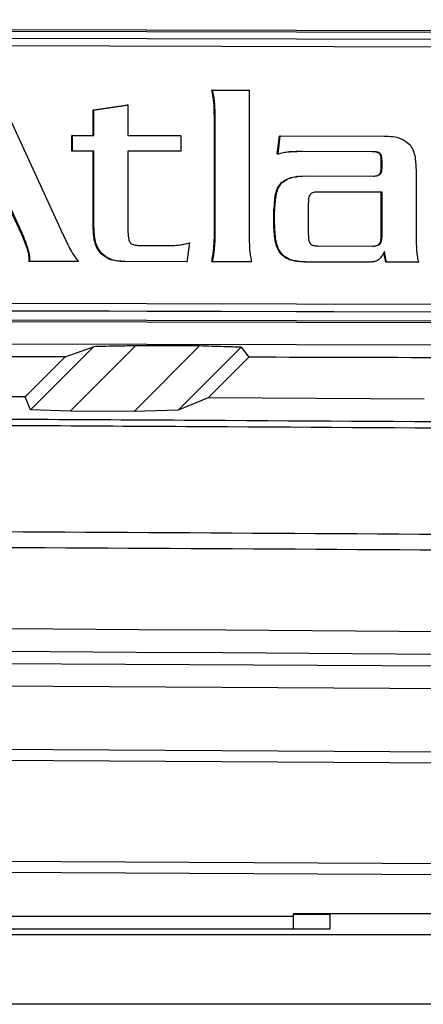
# Model space of a CAD drawing. Units: inches. Extents: x 4 to 268, y 4 to 172.
# Drawn here: x 133 to 134, y 99 to 101 of the extents above; entities that cross this region are included whole.
import ezdxf

# ---------------------------------------------------------------- set-up
doc = ezdxf.new("R2010")
doc.units = ezdxf.units.IN
doc.header["$LTSCALE"] = 16
doc.header["$MEASUREMENT"] = 0

msp = doc.modelspace()

# ---------------------------------------------------------------- linework, layer by layer
for p, q in [((135.6948, 101.1375), (132.8804, 101.1445)), ((135.6948, 101.1348), (132.8804, 101.1418)), ((135.6839, 101.1225), (132.8966, 101.1294)), ((134.5057, 101.1125), (132.8952, 101.1165)), ((134.5071, 101.1126), (132.8966, 101.1166)), ((133.4494, 101.0395), (133.5612, 100.7967)), ((133.8244, 101.0386), (133.823, 101.0384)), ((133.8244, 101.0386), (133.8879, 101.0384)), ((133.8879, 101.0384), (133.8879, 100.7889)), ((133.6174, 101.0041), (133.6763, 101.0128)), ((133.6188, 101.0042), (133.6174, 101.0041)), ((133.6174, 100.9601), (133.6174, 101.0041)), ((133.6188, 101.0042), (133.6777, 101.0129)), ((133.6188, 100.9601), (133.6188, 101.0042)), ((133.6777, 101.0129), (133.6763, 101.0128)), ((133.6777, 101.0129), (133.6777, 100.9599)), ((133.8281, 101.0181), (133.8267, 101.018)), ((133.829, 100.9907), (133.8276, 100.9905)), ((133.8276, 100.7888), (133.8276, 100.9905)), ((133.829, 100.789), (133.829, 100.9907)), ((133.5816, 100.9602), (133.5802, 100.96)), ((133.5802, 100.933), (133.5802, 100.96)), ((133.5816, 100.9332), (133.5816, 100.9602)), ((133.5816, 100.9602), (133.6188, 100.9601)), ((133.6777, 100.9599), (133.7697, 100.9597)), ((133.7697, 100.9597), (133.7697, 100.9328)), ((133.9367, 100.9275), (133.9404, 100.9591)), ((133.9381, 100.9277), (133.9418, 100.9593)), ((133.9418, 100.9593), (133.9404, 100.9591)), ((133.9418, 100.9593), (134.1226, 100.9588)), ((133.5816, 100.9332), (133.5802, 100.933)), ((133.6174, 100.933), (133.5802, 100.933)), ((133.6188, 100.9331), (133.5816, 100.9332)), ((133.6188, 100.9331), (133.6174, 100.933)), ((133.6174, 100.801), (133.6174, 100.933)), ((133.6188, 100.8012), (133.6188, 100.9331)), ((133.7697, 100.9328), (133.6777, 100.933)), ((133.6777, 100.933), (133.6777, 100.7927)), ((133.7683, 100.9326), (133.6777, 100.9328)), ((133.7697, 100.9328), (133.7683, 100.9326)), ((133.9381, 100.9277), (133.9367, 100.9275)), ((133.9574, 100.9314), (133.956, 100.9312)), ((133.9795, 100.9322), (133.9781, 100.9321)), ((134.1014, 100.9318), (133.9781, 100.9321)), ((134.1028, 100.9319), (133.9795, 100.9322)), ((134.1028, 100.9319), (134.1014, 100.9318)), ((134.1152, 100.9286), (134.1138, 100.9285)), ((134.1184, 100.9152), (134.117, 100.915)), ((134.117, 100.9066), (134.117, 100.915)), ((134.1184, 100.9068), (134.117, 100.9066)), ((134.1184, 100.9068), (134.1184, 100.9152)), ((134.1774, 100.9011), (134.1774, 100.7882)), ((133.9726, 100.8892), (133.9709, 100.889)), ((133.9859, 100.8899), (134.1028, 100.8897)), ((134.1152, 100.8929), (134.1138, 100.8927)), ((133.9454, 100.8784), (133.944, 100.8783)), ((134.0057, 100.8618), (134.001, 100.8616)), ((134.0071, 100.862), (134.0057, 100.8618)), ((134.117, 100.8616), (134.0057, 100.8618)), ((134.1184, 100.8617), (134.0071, 100.862)), ((134.1184, 100.8617), (134.117, 100.8616)), ((134.117, 100.7881), (134.117, 100.8616)), ((134.1184, 100.7883), (134.1184, 100.8617)), ((133.933, 100.838), (133.9316, 100.8379)), ((133.9905, 100.8421), (133.9905, 100.7886)), ((133.4926, 100.7906), (133.4747, 100.8297)), ((133.494, 100.7908), (133.4761, 100.8299)), ((133.9321, 100.825), (133.9307, 100.8248)), ((133.9307, 100.8072), (133.9307, 100.8248)), ((133.9321, 100.8074), (133.9321, 100.825)), ((133.6188, 100.8012), (133.6174, 100.801)), ((133.9321, 100.8074), (133.9307, 100.8072)), ((133.494, 100.7908), (133.4926, 100.7906)), ((133.829, 100.789), (133.8276, 100.7888)), ((134.1184, 100.7883), (134.117, 100.7881)), ((133.5032, 100.7675), (133.5018, 100.7674)), ((133.6971, 100.7694), (133.7394, 100.7693)), ((133.7685, 100.7706), (133.7831, 100.7736)), ((133.7845, 100.7738), (133.7799, 100.7413)), ((133.7845, 100.7738), (133.7831, 100.7736)), ((134.0071, 100.7686), (134.1019, 100.7684)), ((134.1152, 100.7725), (134.1138, 100.7723)), ((133.5078, 100.7489), (133.5064, 100.7488)), ((133.5064, 100.7418), (133.5064, 100.7488)), ((133.5078, 100.742), (133.5078, 100.7489)), ((133.6322, 100.7556), (133.6308, 100.7554)), ((133.8276, 100.7616), (133.8262, 100.7614)), ((133.9441, 100.7553), (133.9427, 100.7551)), ((134.1249, 100.7402), (134.1215, 100.7572)), ((134.1263, 100.7404), (134.1226, 100.759)), ((133.5078, 100.742), (133.5064, 100.7418)), ((133.5906, 100.7416), (133.5064, 100.7418)), ((133.592, 100.7418), (133.5078, 100.742)), ((133.592, 100.7418), (133.5906, 100.7416)), ((133.6727, 100.7416), (133.6713, 100.7414)), ((133.7785, 100.7411), (133.6713, 100.7414)), ((133.7799, 100.7413), (133.6727, 100.7416)), ((133.7799, 100.7413), (133.7785, 100.7411)), ((133.8244, 100.7412), (133.823, 100.741)), ((133.8907, 100.7408), (133.823, 100.741)), ((133.8921, 100.741), (133.8244, 100.7412)), ((133.8921, 100.741), (133.8907, 100.7408)), ((133.9859, 100.7408), (133.9845, 100.7406)), ((134.0908, 100.7403), (133.9845, 100.7406)), ((134.0922, 100.7405), (133.9859, 100.7408)), ((134.0999, 100.741), (134.0908, 100.7403)), ((134.0922, 100.7405), (134.0908, 100.7403)), ((134.0999, 100.7408), (134.1013, 100.741)), ((134.1263, 100.7404), (134.1249, 100.7402)), ((134.1801, 100.7401), (134.1249, 100.7402)), ((134.1815, 100.7403), (134.1263, 100.7404)), ((134.1815, 100.7403), (134.1801, 100.7401)), ((132.8966, 100.6707), (134.5071, 100.6667)), ((135.6755, 100.65), (132.8882, 100.6569)), ((135.6776, 100.6503), (132.8903, 100.6572)), ((132.8966, 100.658), (135.6839, 100.651)), ((132.8804, 100.6419), (135.6949, 100.6349)), ((132.8804, 100.6392), (135.6948, 100.6322)), ((135.6948, 100.5928), (132.8804, 100.5998)), ((133.5086, 100.4848), (133.6178, 100.594)), ((133.5687, 100.5763), (133.6178, 100.594)), ((133.6907, 100.5955), (133.5775, 100.4824)), ((133.6885, 100.4818), (133.802, 100.5952)), ((133.8738, 100.593), (133.7648, 100.484)), ((133.8738, 100.593), (133.8873, 100.5756)), ((133.4995, 100.5071), (133.5687, 100.5763)), ((133.8873, 100.5756), (133.817, 100.5054)), ((133.4995, 100.5071), (133.1246, 100.5091)), ((133.5086, 100.4848), (133.4995, 100.5071)), ((133.817, 100.5054), (133.7648, 100.484)), ((134.1915, 100.5032), (133.817, 100.5054)), ((133.5775, 100.4824), (133.5086, 100.4848)), ((133.6885, 100.4818), (133.5775, 100.4824)), ((133.7648, 100.484), (133.6885, 100.4818)), ((127.2168, 100.0809), (138.2839, 100.0173)), ((138.2788, 99.9779), (127.2219, 100.0415)), ((127.2219, 99.9323), (138.2924, 99.8686)), ((138.2916, 99.8489), (127.2211, 99.9126)), ((127.2211, 99.7384), (138.2961, 99.6748)), ((138.2917, 99.6551), (127.2168, 99.7188)), ((133.2168, 99.6071), (133.9648, 99.6071)), ((136.8033, 99.611), (133.9648, 99.611)), ((133.9648, 99.6071), (133.9648, 99.611)), ((133.9648, 99.6104), (134.0283, 99.6104)), ((133.9648, 99.5852), (133.9648, 99.6071)), ((134.0283, 99.5852), (134.0283, 99.611)), ((127.196, 99.5754), (138.0477, 99.5754)), ((133.1533, 99.5852), (134.0283, 99.5852)), ((138.0635, 99.4543), (127.1918, 99.4543))]:
    msp.add_line(p, q)
for centre, major_axis, ratio, start_param, end_param in [((127.2168, 98.8954), (48.6614, 0.1198), 0.034921, 1.434966, 1.437275), ((127.2168, 98.8954), (48.1102, 0.1185), 0.034921, 1.438295, 1.446176), ((127.2168, 98.8954), (48.1102, 0.1185), 0.034921, 1.423723, 1.431613), ((127.2168, 97.9751), (49.2126, 0), 0.043626, 1.374057, 1.767536), ((127.2168, 97.9358), (49.1732, 0), 0.043661, 1.374057, 1.767536)]:
    msp.add_ellipse(centre, major_axis=major_axis, ratio=ratio, start_param=start_param, end_param=end_param)
for points, knots in [([(132.1231, 100.4913), (132.4229, 100.7912), (133.0226, 101.3908), (133.6212, 101.9895), (133.9205, 102.2889)], [0, 0, 0, 0, 0.5, 1, 1, 1, 1]), ([(132.114, 100.5135), (132.4122, 100.8116), (132.9969, 101.3964), (133.5806, 101.9802), (133.8667, 102.2663)], [0, 0, 0, 0, 0.509893, 1, 1, 1, 1]), ([(133.8267, 101.018), (133.8262, 101.0214), (133.8253, 101.0282), (133.8238, 101.035), (133.823, 101.0384)], [0, 0, 0, 0, 0.498566, 1, 1, 1, 1]), ([(133.8281, 101.0181), (133.8276, 101.0216), (133.8267, 101.0284), (133.8252, 101.0352), (133.8244, 101.0386)], [0, 0, 0, 0, 0.498566, 1, 1, 1, 1]), ([(133.8276, 100.9905), (133.8276, 100.9965), (133.8275, 101.0057), (133.8269, 101.0148), (133.8267, 101.018)], [0, 0, 0, 0, 0.653808, 1, 1, 1, 1]), ([(133.829, 100.9907), (133.829, 100.9967), (133.8289, 101.0058), (133.8283, 101.015), (133.8281, 101.0181)], [0, 0, 0, 0, 0.653808, 1, 1, 1, 1]), ([(134.1226, 100.9588), (134.1323, 100.9586), (134.1478, 100.9582), (134.1602, 100.9491), (134.1649, 100.9457)], [0, 0, 0, 0, 0.621544, 1, 1, 1, 1]), ([(134.1649, 100.9457), (134.1671, 100.9428), (134.1718, 100.9367), (134.1765, 100.9214), (134.177, 100.9092), (134.1774, 100.9011)], [0, 0, 0, 0, 0.22641, 0.487977, 1, 1, 1, 1]), ([(133.9574, 100.9314), (133.9538, 100.9309), (133.9473, 100.9302), (133.9409, 100.9285), (133.9381, 100.9277)], [0, 0, 0, 0, 0.54771, 1, 1, 1, 1]), ([(133.9781, 100.9321), (133.9736, 100.932), (133.9663, 100.9319), (133.9589, 100.9314), (133.956, 100.9312)], [0, 0, 0, 0, 0.605371, 1, 1, 1, 1]), ([(133.9795, 100.9322), (133.975, 100.9322), (133.9677, 100.9321), (133.9603, 100.9316), (133.9574, 100.9314)], [0, 0, 0, 0, 0.6053714, 1, 1, 1, 1]), ([(134.1138, 100.9285), (134.1131, 100.9291), (134.1114, 100.9304), (134.1071, 100.9316), (134.1037, 100.9317), (134.1014, 100.9318)], [0, 0, 0, 0, 0.219018, 0.477655, 1, 1, 1, 1]), ([(134.1152, 100.9286), (134.1145, 100.9292), (134.1128, 100.9306), (134.1085, 100.9317), (134.1051, 100.9318), (134.1028, 100.9319)], [0, 0, 0, 0, 0.219018, 0.477655, 1, 1, 1, 1]), ([(134.117, 100.915), (134.117, 100.918), (134.1169, 100.922), (134.1153, 100.9266), (134.1143, 100.9279), (134.1138, 100.9285)], [0, 0, 0, 0, 0.647619, 0.837761, 1, 1, 1, 1]), ([(134.1184, 100.9152), (134.1184, 100.9182), (134.1183, 100.9222), (134.1168, 100.9267), (134.1157, 100.928), (134.1152, 100.9286)], [0, 0, 0, 0, 0.647619, 0.837761, 1, 1, 1, 1]), ([(134.1138, 100.8927), (134.1144, 100.8935), (134.1158, 100.8953), (134.1169, 100.9001), (134.117, 100.904), (134.117, 100.9066)], [0, 0, 0, 0, 0.2047314, 0.460753, 1, 1, 1, 1]), ([(134.1152, 100.8929), (134.1158, 100.8937), (134.1172, 100.8955), (134.1183, 100.9003), (134.1184, 100.9042), (134.1184, 100.9068)], [0, 0, 0, 0, 0.204731, 0.460753, 1, 1, 1, 1]), ([(133.944, 100.8783), (133.9468, 100.8803), (133.9525, 100.8845), (133.962, 100.8879), (133.9684, 100.8883), (133.9711, 100.8884)], [0, 0, 0, 0, 0.34414, 0.727929, 1, 1, 1, 1]), ([(133.9454, 100.8784), (133.9482, 100.8805), (133.9539, 100.8848), (133.9678, 100.8892), (133.9788, 100.8897), (133.9859, 100.8899)], [0, 0, 0, 0, 0.2358945, 0.4989668, 1, 1, 1, 1]), ([(134.1028, 100.8897), (134.1056, 100.8897), (134.1093, 100.8898), (134.1134, 100.8914), (134.1147, 100.8924), (134.1152, 100.8929)], [0, 0, 0, 0, 0.6386909, 0.8300556, 1, 1, 1, 1]), ([(134.1064, 100.89), (134.1075, 100.8901), (134.1095, 100.8902), (134.112, 100.8912), (134.1133, 100.8922), (134.1138, 100.8927)], [0, 0, 0, 0, 0.4139939, 0.7243676, 1, 1, 1, 1]), ([(133.9316, 100.8379), (133.9321, 100.847), (133.9327, 100.859), (133.9387, 100.8723), (133.9423, 100.8763), (133.944, 100.8783)], [0, 0, 0, 0, 0.624423, 0.820465, 1, 1, 1, 1]), ([(133.933, 100.838), (133.9335, 100.8471), (133.9341, 100.8591), (133.9401, 100.8725), (133.9437, 100.8765), (133.9454, 100.8784)], [0, 0, 0, 0, 0.624423, 0.820465, 1, 1, 1, 1]), ([(133.9938, 100.8579), (133.9932, 100.8569), (133.9918, 100.8548), (133.9907, 100.8494), (133.9906, 100.845), (133.9905, 100.8421)], [0, 0, 0, 0, 0.203051, 0.458646, 1, 1, 1, 1]), ([(134.0071, 100.862), (134.0054, 100.862), (134.0023, 100.8619), (133.9984, 100.861), (133.9955, 100.8597), (133.9943, 100.8584), (133.9938, 100.8579)], [0, 0, 0, 0, 0.35989, 0.64557, 0.83211, 1, 1, 1, 1]), ([(133.9307, 100.8248), (133.9307, 100.8278), (133.9308, 100.8322), (133.9314, 100.8365), (133.9316, 100.8379)], [0, 0, 0, 0, 0.676658, 1, 1, 1, 1]), ([(133.9321, 100.825), (133.9321, 100.828), (133.9322, 100.8323), (133.9328, 100.8366), (133.933, 100.838)], [0, 0, 0, 0, 0.676658, 1, 1, 1, 1]), ([(133.6308, 100.7554), (133.6285, 100.7583), (133.6235, 100.7645), (133.6184, 100.7802), (133.6178, 100.7927), (133.6174, 100.801)], [0, 0, 0, 0, 0.226698, 0.488688, 1, 1, 1, 1]), ([(133.6322, 100.7556), (133.6299, 100.7585), (133.6249, 100.7647), (133.6198, 100.7803), (133.6192, 100.7929), (133.6188, 100.8012)], [0, 0, 0, 0, 0.226698, 0.488688, 1, 1, 1, 1]), ([(133.9427, 100.7551), (133.9406, 100.7583), (133.9359, 100.7653), (133.9315, 100.7832), (133.931, 100.7975), (133.9307, 100.8072)], [0, 0, 0, 0, 0.207303, 0.465496, 1, 1, 1, 1]), ([(133.9441, 100.7553), (133.942, 100.7584), (133.9373, 100.7655), (133.9329, 100.7834), (133.9324, 100.7977), (133.9321, 100.8074)], [0, 0, 0, 0, 0.207303, 0.465496, 1, 1, 1, 1]), ([(133.5018, 100.7674), (133.5003, 100.7716), (133.4975, 100.7794), (133.4942, 100.7871), (133.4926, 100.7906)], [0, 0, 0, 0, 0.533344, 1, 1, 1, 1]), ([(133.5032, 100.7675), (133.5017, 100.7717), (133.4989, 100.7796), (133.4956, 100.7872), (133.494, 100.7908)], [0, 0, 0, 0, 0.533344, 1, 1, 1, 1]), ([(133.5612, 100.7967), (133.5647, 100.7891), (133.5701, 100.7773), (133.5761, 100.7658), (133.5782, 100.7618)], [0, 0, 0, 0, 0.645013, 1, 1, 1, 1]), ([(133.6777, 100.7927), (133.6779, 100.7884), (133.678, 100.7829), (133.68, 100.7767), (133.6813, 100.7749), (133.6819, 100.7741)], [0, 0, 0, 0, 0.656116, 0.842968, 1, 1, 1, 1]), ([(133.8262, 100.7614), (133.8267, 100.7662), (133.8276, 100.7753), (133.8276, 100.7844), (133.8276, 100.7888)], [0, 0, 0, 0, 0.517479, 1, 1, 1, 1]), ([(133.8276, 100.7616), (133.8281, 100.7663), (133.829, 100.7754), (133.829, 100.7846), (133.829, 100.789)], [0, 0, 0, 0, 0.517479, 1, 1, 1, 1]), ([(133.8879, 100.7889), (133.888, 100.783), (133.8881, 100.7737), (133.8886, 100.7644), (133.8888, 100.761)], [0, 0, 0, 0, 0.63362, 1, 1, 1, 1]), ([(133.9905, 100.7886), (133.9906, 100.785), (133.9907, 100.7804), (133.9922, 100.7751), (133.9933, 100.7735), (133.9938, 100.7728)], [0, 0, 0, 0, 0.657737, 0.84373, 1, 1, 1, 1]), ([(134.1138, 100.7723), (134.1144, 100.7733), (134.1158, 100.7754), (134.1169, 100.7808), (134.117, 100.7852), (134.117, 100.7881)], [0, 0, 0, 0, 0.20333, 0.458936, 1, 1, 1, 1]), ([(134.1152, 100.7725), (134.1158, 100.7735), (134.1172, 100.7756), (134.1183, 100.781), (134.1184, 100.7854), (134.1184, 100.7883)], [0, 0, 0, 0, 0.20333, 0.458936, 1, 1, 1, 1]), ([(134.1774, 100.7882), (134.1774, 100.7823), (134.1775, 100.773), (134.1781, 100.7637), (134.1783, 100.7603)], [0, 0, 0, 0, 0.633738, 1, 1, 1, 1]), ([(133.5064, 100.7488), (133.5059, 100.752), (133.5048, 100.7583), (133.5028, 100.7644), (133.5018, 100.7674)], [0, 0, 0, 0, 0.5169967, 1, 1, 1, 1]), ([(133.5078, 100.7489), (133.5073, 100.7522), (133.5062, 100.7585), (133.5042, 100.7646), (133.5032, 100.7675)], [0, 0, 0, 0, 0.516997, 1, 1, 1, 1]), ([(133.6819, 100.7741), (133.6828, 100.7732), (133.6847, 100.7714), (133.69, 100.7697), (133.6943, 100.7695), (133.6971, 100.7694)], [0, 0, 0, 0, 0.223959, 0.482391, 1, 1, 1, 1]), ([(133.7394, 100.7693), (133.7493, 100.7692), (133.7645, 100.7691), (133.7793, 100.7726), (133.7845, 100.7738)], [0, 0, 0, 0, 0.6499164, 1, 1, 1, 1]), ([(133.9938, 100.7728), (133.9945, 100.7721), (133.9962, 100.7705), (134.0008, 100.7689), (134.0045, 100.7687), (134.0071, 100.7686)], [0, 0, 0, 0, 0.216344, 0.469084, 1, 1, 1, 1]), ([(134.1019, 100.7684), (134.1036, 100.7684), (134.1067, 100.7685), (134.1106, 100.7694), (134.1135, 100.7707), (134.1147, 100.7719), (134.1152, 100.7725)], [0, 0, 0, 0, 0.359972, 0.645443, 0.831845, 1, 1, 1, 1]), ([(134.1052, 100.7685), (134.1054, 100.7685), (134.1069, 100.7686), (134.1092, 100.7692), (134.1121, 100.7705), (134.1133, 100.7718), (134.1138, 100.7723)], [0, 0, 0, 0, 0.045269, 0.471106, 0.749163, 1, 1, 1, 1]), ([(133.5782, 100.7618), (133.5806, 100.7576), (133.5846, 100.7505), (133.5898, 100.7444), (133.592, 100.7418)], [0, 0, 0, 0, 0.580863, 1, 1, 1, 1]), ([(133.6713, 100.7414), (133.6664, 100.7416), (133.6575, 100.742), (133.643, 100.7455), (133.6353, 100.7518), (133.6308, 100.7554)], [0, 0, 0, 0, 0.331188, 0.612639, 1, 1, 1, 1]), ([(133.6727, 100.7416), (133.6678, 100.7418), (133.6589, 100.7421), (133.6444, 100.7457), (133.6367, 100.752), (133.6322, 100.7556)], [0, 0, 0, 0, 0.3311882, 0.6126394, 1, 1, 1, 1]), ([(133.823, 100.741), (133.8237, 100.7446), (133.8251, 100.7514), (133.8259, 100.7582), (133.8262, 100.7614)], [0, 0, 0, 0, 0.527846, 1, 1, 1, 1]), ([(133.8244, 100.7412), (133.8251, 100.7448), (133.8265, 100.7515), (133.8273, 100.7584), (133.8276, 100.7616)], [0, 0, 0, 0, 0.527846, 1, 1, 1, 1]), ([(133.8888, 100.761), (133.8893, 100.7572), (133.89, 100.7505), (133.8914, 100.7439), (133.8921, 100.741)], [0, 0, 0, 0, 0.56502, 1, 1, 1, 1]), ([(133.9845, 100.7406), (133.9751, 100.7412), (133.9626, 100.7419), (133.9488, 100.7489), (133.9447, 100.7531), (133.9427, 100.7551)], [0, 0, 0, 0, 0.614223, 0.813323, 1, 1, 1, 1]), ([(133.9859, 100.7408), (133.9765, 100.7413), (133.964, 100.7421), (133.9502, 100.7491), (133.9461, 100.7533), (133.9441, 100.7553)], [0, 0, 0, 0, 0.614223, 0.813323, 1, 1, 1, 1]), ([(134.1226, 100.759), (134.1209, 100.7557), (134.1182, 100.7504), (134.114, 100.7462), (134.1125, 100.7446)], [0, 0, 0, 0, 0.629851, 1, 1, 1, 1]), ([(134.1783, 100.7603), (134.1787, 100.7565), (134.1794, 100.7498), (134.1809, 100.7432), (134.1815, 100.7403)], [0, 0, 0, 0, 0.564709, 1, 1, 1, 1]), ([(134.1125, 100.7446), (134.1112, 100.7439), (134.1084, 100.7423), (134.1015, 100.7408), (134.0959, 100.7406), (134.0922, 100.7405)], [0, 0, 0, 0, 0.206858, 0.46788, 1, 1, 1, 1]), ([(133.6907, 100.5955), (133.6808, 100.5953), (133.6638, 100.595), (133.6395, 100.5945), (133.625, 100.5942), (133.6178, 100.594)], [0, 0, 0, 0, 0.405091, 0.702545, 1, 1, 1, 1]), ([(133.8738, 100.593), (133.8639, 100.5933), (133.8469, 100.5938), (133.823, 100.5946), (133.809, 100.595), (133.802, 100.5952)], [0, 0, 0, 0, 0.415799, 0.7079, 1, 1, 1, 1]), ([(130.3407, 100.48), (130.5302, 100.4796), (131.1078, 100.4784), (132.0723, 100.4752), (133.0391, 100.4709), (134.0065, 100.4656), (134.9743, 100.4594), (135.7457, 100.4533), (136.1314, 100.4503)], [0, 0, 0, 0, 0.097576, 0.297467, 0.497472, 0.59741, 0.798705, 1, 1, 1, 1]), ([(136.187, 100.4384), (136.1648, 100.4385), (135.7599, 100.4419), (134.9703, 100.4479), (134.0074, 100.4541), (133.0422, 100.4594), (132.0748, 100.4637), (131.1, 100.4669), (130.5123, 100.4682), (130.3128, 100.4686)], [0, 0, 0, 0, 0.011415, 0.208611, 0.405808, 0.504373, 0.701629, 0.898773, 1, 1, 1, 1]), ([(130.1175, 100.2853), (130.3117, 100.2849), (130.8944, 100.2838), (131.8643, 100.2809), (133.0257, 100.276), (134.1689, 100.2696), (135.2938, 100.2622), (136.0303, 100.2562), (136.3986, 100.2532)], [0, 0, 0, 0, 0.092173, 0.27653, 0.46099, 0.645346, 0.822627, 1, 1, 1, 1]), ([(136.4006, 100.2253), (136.0322, 100.2283), (135.2956, 100.2343), (134.1704, 100.2418), (133.027, 100.2481), (131.8654, 100.253), (130.8953, 100.256), (130.3124, 100.2571), (130.1182, 100.2574)], [0, 0, 0, 0, 0.177327, 0.354654, 0.53901, 0.723419, 0.907827, 1, 1, 1, 1])]:
    msp.add_open_spline(points, degree=3, knots=knots)

doc.saveas('drawing.dxf')
